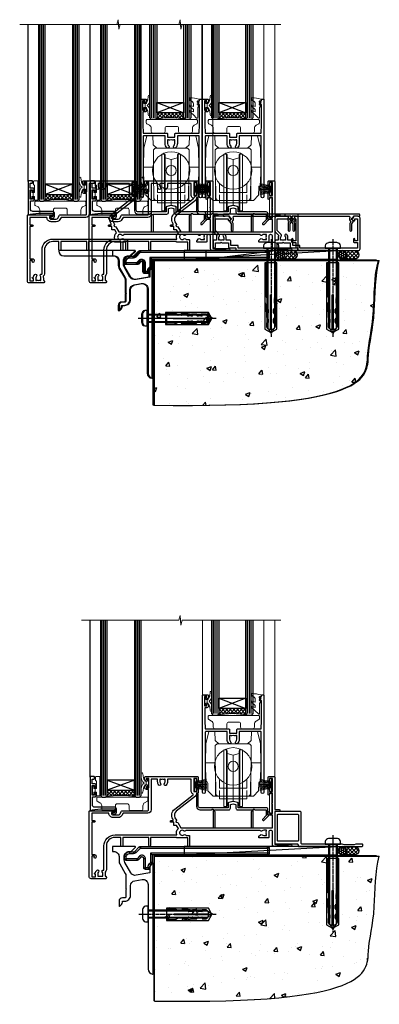
# Model space of a CAD drawing. Extents: x 2287 to 19067, y 27858 to 29841.
# Drawn here: x 15591 to 15802, y 28035 to 28613 of the extents above; entities that cross this region are included whole.
import ezdxf

# ---------------------------------------------------------------- set-up
doc = ezdxf.new("R2010")
doc.units = 0
doc.linetypes.add('CENTERLINE', pattern=[2, 1.25, -0.25, 0.25, -0.25])
doc.linetypes.add('Dashed', pattern=[564.444447, 282.222223, -282.222223])
doc.layers.add('Aluminium Systems Ltd Joinery Detail', color=7, linetype='Continuous')
doc.layers.add('HARDWARE', color=8, linetype='Continuous', lineweight=5)

# ---------------------------------------------------------------- blocks, each defined once
blk = doc.blocks.new('Rawlplug')
at = {"color": 4, "linetype": 'Dashed'}
blk.add_lwpolyline([(-3.57, 0), (-3.57, -24.66), (0, -26.59), (3.57, -24.66), (3.57, 0)], close=True, dxfattribs=at)
for points in [[(-3.07, 0), (-3.07, -5.27), (-2.17, -6.48, -0.162386), (-2.07, -6.78), (-2.07, -9.38, -0.414214), (-2.57, -9.88), (-2.64, -9.88), (-2.64, -11.85, 0.236093), (-2.44, -12.25), (-1.78, -12.74, -0.236093), (-1.58, -13.14), (-1.58, -15.06, -0.618001), (-2.38, -15.46), (-2.64, -15.27), (-2.64, -17.49, 0.236093), (-2.44, -17.89), (-1.78, -18.38, -0.236093), (-1.58, -18.78), (-1.58, -20.7, -0.618001), (-2.38, -21.1), (-2.64, -20.91), (-2.64, -22.73, 0.472976), (-0.25, -24.69), (-0.25, -4.5), (0.25, -4.5), (0.25, -24.69, 0.472976), (2.64, -22.73), (2.64, -20.91), (2.38, -21.1, -0.618001), (1.58, -20.7), (1.58, -18.78, -0.236093), (1.78, -18.38), (2.44, -17.89, 0.236093), (2.64, -17.49), (2.64, -15.27), (2.38, -15.46, -0.618001), (1.58, -15.06), (1.58, -13.14, -0.236093), (1.78, -12.74), (2.44, -12.25, 0.236093), (2.64, -11.85), (2.64, -9.88), (2.57, -9.88, -0.414214), (2.07, -9.38), (2.07, -6.78, -0.162386), (2.17, -6.48), (3.07, -5.27), (3.07, 0)], [(-2.09, -15.56), (-2.5, -12.72), (-3.04, -9.42, 1), (-3.53, -9.5), (-2.99, -12.79), (-2.64, -15.27)], [(2.09, -15.56), (2.5, -12.72), (3.04, -9.42, -1), (3.53, -9.5), (2.99, -12.79), (2.64, -15.27)]]:
    blk.add_lwpolyline(points, format="xyb", dxfattribs=at)
blk = doc.blocks.new('JI834')
at = {"linetype": 'CENTERLINE'}
blk.add_line((0, 5.3), (0, -40.1), dxfattribs=at)
for p, q in [((-1.91, 0), (-1.91, -34.79)), ((1.91, 0), (1.91, -34.79))]:
    blk.add_line(p, q)
blk.add_lwpolyline([(4.55, 0), (4.55, 1.42, 0.269448), (3.79, 2.72, 0.057509), (2.62, 3.22, 0.072181), (2.06, 3.3), (-2.06, 3.3, 0.072181), (-2.62, 3.22, 0.057509), (-3.79, 2.72, 0.269448), (-4.55, 1.42), (-4.55, 0)], format="xyb", close=True)
blk.add_lwpolyline([(2.41, 0), (2.41, -33.92), (0, -38.1), (-2.41, -33.92), (-2.41, 0)])
blk = doc.blocks.new('MO252')
for p, q in [((9.34, 12.5), (8.63, 13.21)), ((9.34, 13.5), (9.34, 12.5)), ((84, 12.5), (84, 13.5)), ((85, 12.5), (84, 12.5)), ((1, 7.5), (0, 7.5)), ((0, 6.3), (1, 6.3)), ((1, 6.3), (1, 5.3)), ((2.8, 10.3), (2.8, 9.3)), ((5.31, 10.3), (5.31, 9.3)), ((6.01, 10.59), (6.72, 9.89)), ((7.38, 5.3), (7.38, 6.3)), ((7.38, 6.3), (8.09, 5.59)), ((8.82, 7.74), (9.52, 7.03)), ((11.23, 6.33), (12.23, 6.33)), ((16.23, 8.5), (15.23, 9.5)), ((85, 9.5), (84, 9.5)), ((84, 9.5), (84, 8.5)), ((11.23, 1), (12.23, 1)), ((12.23, 1), (12.23, 0)), ((14.6, 1.02), (13.6, 1.02)), ((13.6, 1), (14.6, 0)), ((14.54, 3.28), (15.24, 2.58)), ((16.23, 3.98), (15.23, 3.98)), ((15.23, 3.98), (15.94, 3.27))]:
    blk.add_line(p, q)
for points in [[(9.52, 7.03), (8.09, 5.59, -0.198912), (7.38, 5.3), (1, 5.3, -0.414214), (0, 6.3), (0, 7.5, -0.414214), (2.8, 10.3), (5.31, 10.3, 0.198912), (6.01, 10.59), (8.63, 13.21, -0.198912), (9.34, 13.5), (84, 13.5, -0.414214), (85, 12.5), (85, 9.5, -0.414214), (84, 8.5), (16.23, 8.5), (16.23, 3.98, -0.198912), (15.94, 3.27), (15.24, 2.58, 0.198912), (14.6, 1.02), (14.6, 0), (12.23, 0, -0.414214), (11.23, 1), (11.23, 6.33, 0.668179)], [(8.82, 7.74), (7.38, 6.3), (1, 6.3), (1, 7.5, -0.414214), (2.8, 9.3), (5.31, 9.3, 0.198912), (6.72, 9.89), (9.34, 12.5), (84, 12.5), (84, 9.5), (15.23, 9.5), (15.23, 3.98), (14.54, 3.28, 0.198912), (13.6, 1.02), (13.6, 1), (12.23, 1), (12.23, 6.33, 0.668179)]]:
    blk.add_lwpolyline(points, format="xyb", close=True)
blk = doc.blocks.new('Stucco Recessed CC Concrete Floor Sill F1R')
at = {"flags": 128}
blk.add_lwpolyline([(17.69, 13.81), (17.69, 10.81), (18.47, 10.81, -0.414214), (21.47, 7.81), (21.47, 5.04, 0.131652), (21.87, 3.54), (25.07, -2, -0.131652), (25.47, -3.5), (25.47, -10.89), (25.87, -11.29), (25.47, -11.69), (25.47, -15.89, -0.414214), (24.97, -16.39), (23.47, -16.39, 0.414214), (21.47, -18.39), (21.47, -21.14, 0.668179), (21.9, -21.31), (22.88, -20.33, 0.198912), (23.47, -18.91), (23.47, -18.39), (24.77, -18.39, 0.414214), (28.27, -14.89), (28.27, -9.28, -0.36397), (30.75, -6.32), (34.95, -5.58, -0.466308), (38.47, -8.54), (38.47, -25.79), (38.87, -26.19), (38.47, -26.59), (38.47, -58.2, 0.387795), (41.2, -61.19, 0.441135), (41.47, -60.94), (41.47, 3.56, 0.668179), (41.04, 3.74), (40.06, 2.75, 0.198912), (39.47, 1.34), (39.47, -1.74), (31.48, -3.15, -0.315299), (28.36, -1.7), (24.87, 4.34, -0.131652), (24.47, 5.84), (24.47, 7.81, -0.414214), (27.47, 10.81), (28.37, 10.81, 0.198912), (28.54, 10.89), (31.04, 13.39, 0.668179), (30.87, 13.81), (17.69, 13.81)], format="xyb", dxfattribs=at)
at = {"layer": 'Aluminium Systems Ltd Joinery Detail'}
blk.add_blockref('MO252', (24.72, 0.31), dxfattribs=at)
at = {"layer": 'Aluminium Systems Ltd Joinery Detail', "rotation": 90}
for name, p in [('JI834', (38.47, -25.9, -1)), ('Rawlplug', (49.31, -26.08))]:
    blk.add_blockref(name, p, dxfattribs=at)
blk = doc.blocks.new('90 Concrete Sill CC')
at = {"layer": 'Aluminium Systems Ltd Joinery Detail'}
h = blk.add_hatch(dxfattribs=at)
h.set_pattern_fill('AR-CONC', color=256, scale=0.15)
h.set_pattern_definition([(50, (-5502.435, -2529.092), (27.3277, -2.39086), [2.8575, -31.4325]), (355, (-5502.435, -2529.092), (-5.28651, 28.65853), [2.286, -25.14609]), (100.45144, (-5500.158, -2529.29), (22.04119, 26.26766), [2.4285, -26.71354]), (46.1842, (-5502.435, -2521.472), (40.66186, -6.30635), [4.28625, -47.14875]), (96.63556, (-5499.046, -2521.997), (35.61062, 37.11392), [3.64275, -40.07034]), (351.18415, (-5502.435, -2521.47), (35.61062, 37.11392), [3.429, -37.71896]), (21, (-5498.625, -2523.377), (22.74216, -15.33978), [2.8575, -31.4325]), (326, (-5498.625, -2523.377), (9.2703, 27.6282), [2.286, -25.146]), (71.45144, (-5496.73, -2524.655), (32.01246, 12.28842), [2.4285, -26.71349]), (37.5, (-5502.435, -2529.092), (0.46329, 12.683256), [0, -24.8412, 0, -25.527, 0, -25.24125]), (7.5, (-5502.435, -2529.092), (10.02295, 15.027086), [0, -14.5542, 0, -24.2697, 0, -9.62025]), (327.5, (-5510.931, -2529.092), (20.33859, -0.859312), [0, -9.525, 0, -29.718, 0, -39.4335]), (317.5, (-5514.741, -2529.092), (22.219377, 3.813974), [0, -12.3825, 0, -19.7358, 0, -28.0035])])
edge = h.paths.add_edge_path()
edge.add_line((79.91, 73.44), (79.91, -11.64))
edge.add_spline(control_points=[(79.91, -11.64), (206.92, -13.51), (203.26, 18.67), (209.78, 35.6), (209.42, 64.81), (211.98, 73.44)], knot_values=[177.537471, 177.537471, 177.537471, 177.537471, 227.455421, 263.56182, 289.18489, 289.18489, 289.18489, 289.18489], degree=3, periodic=0)
edge.add_line((211.98, 73.44), (79.91, 73.44))
at = {"layer": 'Aluminium Systems Ltd Joinery Detail', "linetype": 'Dashed', "ltscale": 0.01, "const_width": 0.5, "elevation": -1}
blk.add_lwpolyline([(79.41, -11.64), (79.41, 73.94), (210.39, 73.94)], dxfattribs=at)
at = {"layer": 'Aluminium Systems Ltd Joinery Detail', "elevation": -1}
blk.add_lwpolyline([(79.91, -11.64), (79.91, 73.44), (211.98, 73.44)], dxfattribs=at)
at = {"layer": 'Aluminium Systems Ltd Joinery Detail'}
blk.add_open_spline([(79.91, -11.64), (206.92, -13.51, -1), (203.26, 18.67, -0.99), (209.78, 35.6, -1), (209.42, 64.81, -1), (211.98, 73.44, -1)], degree=3, knots=[177.537471, 177.537471, 177.537471, 177.537471, 227.455421, 263.56182, 289.18489, 289.18489, 289.18489, 289.18489], dxfattribs=at)
blk = doc.blocks.new('PB69750-4B')
for p, q in [((-1.75, 0.5), (-3.32, 7.32)), ((-1.43, 0.5), (-2.72, 7.38)), ((-1.11, 0.5), (-2.12, 7.43)), ((-0.8, 0.5), (-1.52, 7.46)), ((-0.48, 0.5), (-0.91, 7.49)), ((-0.16, 0.5), (-0.3, 7.5)), ((0.16, 0.5), (0.3, 7.5)), ((0.48, 0.5), (0.91, 7.49)), ((0.8, 0.5), (1.52, 7.46)), ((1.11, 0.5), (2.12, 7.43)), ((1.43, 0.5), (2.72, 7.38)), ((1.75, 0.5), (3.32, 7.32))]:
    blk.add_line(p, q)
blk.add_lwpolyline([(-3.45, 0), (3.45, 0), (3.45, 0.5), (-3.45, 0.5)], close=True)
blk = doc.blocks.new('SH270B')
blk.add_blockref('PB69750-4B', (0, 0))
blk = doc.blocks.new('GT001')
blk.add_lwpolyline([(0.05, 11.75), (1.45, 11.75), (1.45, 0.25), (0.05, 0.25)], close=True)
blk = doc.blocks.new('10F301-22538')
at = {"flags": 128}
for points in [[(50.31, -4.13), (51.14, -5.56), (50.85, -6.66), (51.94, -6.95), (53.7, -10), (107.5, -10), (107.5, -2.7), (105.5, -2.7, -0.414214), (105, -2.2), (105, -0.9, -1), (105.8, -0.9), (105.8, -1.7), (107.5, -1.7), (107.5, 3.9, -0.499995), (107.5, 4.7), (107.5, 10.3), (105.8, 10.3), (105.8, 9.5, -1), (105, 9.5), (105, 12.45, -1), (105.9, 12.45), (105.9, 11.3), (107.6, 11.3), (107.6, 19), (105.9, 19), (105.9, 17.85, -1), (105, 17.85), (105, 19.5, -0.414214), (105.5, 20), (108.5, 20, -0.414214), (109, 19.5), (109, 0.6), (111.5, 0.6, -1), (111.5, -0.4), (109, -0.4), (109, -19.8), (118.4, -19.8, -1), (118.4, -21), (117.12, -21, -0.198912), (116.91, -20.91), (116.6, -20.6), (110.4, -20.6), (110.09, -20.91, -0.198912), (109.88, -21), (108.6, -21, -0.414214), (107.6, -20), (107.6, -12.6, 0.414214), (106.6, -11.6), (106.4, -11.6, 0.414214), (105.4, -12.6), (105.4, -15.7, -0.414214), (105.1, -16), (99.8, -16, -0.414214), (99.5, -15.7), (99.5, -15.41, -0.199518), (99.65, -15.05), (100.55, -14.15, -0.395302), (101.51, -14.13, 0.182676), (102.5, -14.5), (104, -14.5), (104, -14.13, -0.241744), (103.91, -13.5, 0.171573), (103.91, -12.5, -0.241744), (104, -11.87), (104, -11.5), (102.5, -11.5, 0.182676), (101.51, -11.88, -0.523259), (100.39, -11.6), (56.61, -11.6, -0.523259), (55.49, -11.88, 0.182676), (54.5, -11.5, 1.447009), (55.49, -14.13, -0.395302), (56.45, -14.15), (56.8, -14.5), (58.4, -14.5, -0.414214), (58.9, -15), (58.9, -20.5, -1), (57.9, -20.5), (57.9, -16), (51.4, -16, -0.414214), (51.2, -15.8), (51.2, -15.7), (36, -15.7), (36, -20.45, -1), (34.9, -20.45), (34.9, -15.7), (19.6, -15.7), (19.6, -20.45, -1), (18.5, -20.45), (18.5, -15.7), (15, -15.7, 0.414214), (10, -20.7), (10, -34.68, -0.260614), (9.24, -36.04, -0.084234), (9.4, -37), (9.4, -38.5), (9.5, -38.5, -0.414214), (10, -39), (10, -39.5, -0.414214), (9.5, -40), (1, -40, -0.414214), (0, -39), (0, -0.3, -0.414214), (0.3, 0), (14.5, 0, -1), (14.5, -1), (13, -1), (13, -1.5, 0.414214), (14, -2.5), (16.98, -2.5, 0.267949), (17.85, -2), (18.86, -0.25, -0.267949), (19.29, 0), (34.3, 0, 0.414214), (34.8, 0.5), (34.8, 12.5), (33.5, 12.5, -0.414214), (32.5, 13.5), (32.5, 14.3, -1), (33.4, 14.3), (33.4, 13.5), (34.9, 13.5), (34.9, 19), (33.4, 19), (33.4, 18.2, -1), (32.5, 18.2), (32.5, 19.5, -0.414214), (33, 20), (63.5, 20, -0.414214), (64, 19.5), (64, 17.85, -1), (63.1, 17.85), (63.1, 19), (61.4, 19), (61.4, 11.3), (63.1, 11.3), (63.1, 12.45, -1), (64, 12.45), (64, 10.5, -0.414214), (63.8, 10.3), (62.9, 10.3), (62.9, 9.71, -0.230868), (62.32, 8.53), (51.06, -0.27, 0.373885)], [(3.93, -26.86), (3.79, -27.63, -1), (2.91, -27.47), (3.03, -26.8), (1.4, -26.8), (1.4, -38.8), (3.6, -38.8), (3.6, -37.3), (3.3, -37.3, -1), (3.3, -36.5), (3.64, -36.5, -0.138234), (4.33, -35.08, -1), (5.38, -36.01, 0.182676), (5, -37), (5, -38.5), (5.37, -38.5, -0.241744), (6, -38.41, 0.171573), (7, -38.41, -0.241744), (7.63, -38.5), (8, -38.5), (8, -37, 0.182676), (7.63, -36.01, -0.750393), (8.34, -34.87, 0.499277), (8.6, -34.68), (8.6, -20.7, -0.414214), (15.1, -14.2), (51.43, -14.2, -0.311487), (52.29, -10.55), (51.28, -8.8), (49.9, -8.8, -0.414214), (49.6, -8.5), (49.6, -6.8), (48.1, -6.8, -1), (48.1, -5.8), (49.02, -5.8, 0.57735), (49.28, -5.35), (49.01, -4.88, -0.373885), (50.14, 0.91), (60.97, 9.37, 0.588646), (60.89, 9.89, -0.314973), (59.9, 11.3), (59.9, 18.5), (45.9, 18.5), (45.9, 17, -0.182676), (45.18, 15.08, -1), (44.13, 16.01, 0.182676), (44.5, 17), (44.5, 18.5), (44.13, 18.5, -0.241744), (43.5, 18.41, 0.171573), (42.5, 18.41, -0.241744), (41.87, 18.5), (41.5, 18.5), (41.5, 17, 0.182676), (41.88, 16.01, -1), (40.83, 15.08, -0.182676), (40.1, 17), (40.1, 18.5), (36.3, 18.5), (36.3, 0.5, -0.414214), (34.3, -1.5), (19.87, -1.5), (19.14, -2.75, -0.267949), (16.98, -4), (14, -4, -0.414214), (11.5, -1.5), (1.4, -1.5), (1.4, -5.8), (2.9, -5.8, -1), (2.9, -6.8), (1.4, -6.8), (1.4, -25.8), (3.04, -25.8, -0.466308)]]:
    blk.add_lwpolyline(points, format="xyb", close=True, dxfattribs=at)
blk = doc.blocks.new('GB004')
blk.add_lwpolyline([(-11, 1, 0.414214), (-10, 0), (-3.9, 0, 0.414214), (-2.9, 1), (-2.9, 2.9, -0.267949), (-1.9, 4.63), (-0.25, 5.58, 0.267949), (0, 6.02), (0, 7.5, 0.414214), (-0.5, 8), (-29.5, 8, 0.414214), (-30, 7.5), (-30, 6.02, 0.267949), (-29.75, 5.58), (-28.1, 4.63, -0.267949), (-27.1, 2.9), (-27.1, 1, 0.414214), (-26.1, 0), (-20, 0, 0.414214), (-19, 1), (-19, 3, -0.414214), (-18, 4), (-12, 4, -0.414214), (-11, 3)], format="xyb", close=True)
blk = doc.blocks.new('BS020-Comp')
blk.add_lwpolyline([(0.4, -0.85), (-0.35, -0.85), (-0.35, -0.36, 0.221673), (-0.44, -0.17, -0.187564), (-1.14, 1.1), (-1.45, 3.52, 0.936585), (-2.45, 3.45), (-2.45, 1.36, 0.241598), (-0.75, -1.95, 0.241598), (-2.45, -5.26), (-2.45, -7.35, 0.936585), (-1.45, -7.42), (-1.14, -5, -0.187564), (-0.44, -3.73, 0.221673), (-0.35, -3.54), (-0.35, -3.05), (0.4, -3.05)], format="xyb", close=True)
blk.add_lwpolyline([(0.4, -3.05), (1.15, -3.05), (1.15, -4.1, 0.414214), (1.4, -4.35), (1.7, -4.35, 0.414214), (1.95, -4.1), (1.95, 0.2, 0.414214), (1.7, 0.45), (1.4, 0.45, 0.414214), (1.15, 0.2), (1.15, -0.85), (0.4, -0.85)], format="xyb")
blk = doc.blocks.new('10B116-22519')
at = {"flags": 128}
blk.add_lwpolyline([(-13.1, 0.5, 0.414214), (-12.9, 0.7), (-12.9, 1), (-7.9, 1.5), (0.5, 1.5), (0.5, -0.55), (-0.8, -0.55, 0.668179), (-0.94, -0.89), (-0.44, -1.39, 0.198912), (-0.3, -1.45), (0.5, -1.45, 0.414214), (1.4, -0.55), (1.4, 1.6, 0.414214), (0.5, 2.5), (-11.2, 2.5, -0.414214), (-12.7, 4), (-12.7, 8.7), (-11, 8.7, 0.414214), (-10.5, 9.2), (-10.5, 10.5, 1), (-11.4, 10.5), (-11.4, 9.7), (-12.9, 9.7), (-12.9, 15.2), (-11.4, 15.2), (-11.4, 14.4, 1), (-10.5, 14.4), (-10.5, 15.7, 0.414214), (-11, 16.2), (-12.8, 16.2), (-12.8, 19.1), (-11.7, 19.1, 0.414214), (-11.4, 19.4), (-11.4, 20.2, 0.414214), (-11.7, 20.5), (-13.7, 20.5, 0.414214), (-14, 20.2), (-14, 0.7, 0.414214), (-13.8, 0.5)], format="xyb", close=True, dxfattribs=at)
blk = doc.blocks.new('BS024')
at = {"color": 1}
blk.add_lwpolyline([(-0.4, -3.05), (-0.4, -0.85), (0.45, -0.85), (0.45, 3.6), (0.25, 3.6, -0.414214), (-0.05, 3.9), (-0.05, 5.8, -0.414214), (0.25, 6.1), (2.15, 6.1, -0.414214), (2.45, 5.8), (2.45, -5, -0.414214), (2.2, -5.25), (0.7, -5.25, -0.414214), (0.45, -5), (0.45, -3.05)], format="xyb", close=True, dxfattribs=at)
blk.add_lwpolyline([(-0.4, -3.05), (-1.15, -3.05), (-1.15, -4.1, -0.414214), (-1.4, -4.35), (-1.7, -4.35, -0.414214), (-1.95, -4.1), (-1.95, 0.2, -0.414214), (-1.7, 0.45), (-1.4, 0.45, -0.414214), (-1.15, 0.2), (-1.15, -0.85), (-0.4, -0.85)], format="xyb", dxfattribs=at)
blk = doc.blocks.new('10T301')
blk.add_lwpolyline([(10.05, -18.05), (10.05, -17.35), (10.45, -17.35), (18.35, -17.35, 0.414214), (19.35, -16.35), (19.35, -14.18), (20.95, -13.76), (22.55, -14.18), (22.55, -16.35, 0.414214), (23.55, -17.35), (31.85, -17.35), (31.85, -18.05), (31.45, -18.45), (31.45, -27.25, 1), (32.65, -27.25), (32.65, -16.95), (33.35, -16.95), (33.75, -17.35), (40.35, -17.35), (40.35, -20.77), (38.38, -22.74, 1), (39.09, -23.45), (41.56, -20.98, 0.414214), (41.56, -20.55), (41.35, -20.34), (41.35, -17.15, 0.414214), (40.35, -16.15), (23.95, -16.15), (23.95, -13.48, 0.341889), (23.58, -13), (21.2, -12.38, 0.127216), (20.7, -12.38), (18.32, -13, 0.341889), (17.95, -13.48), (17.95, -16.15), (1.45, -16.15, -0.414214), (0.45, -15.15), (0.45, -8.63, 0.198912), (0.3, -8.28), (-0.04, -7.94, 0.668179), (-0.55, -8.15), (-0.55, -15.35, 0.414214), (1.45, -17.35), (8.15, -17.35), (8.55, -16.95), (9.25, -16.95), (9.25, -27.25, 1), (10.45, -27.25), (10.45, -18.45)], format="xyb", close=True)
blk = doc.blocks.new('10P302')
blk.add_lwpolyline([(-5.25, 46.9, -0.414214), (-5.45, 47.1), (-5.45, 47.21, -0.211645), (-5.38, 47.36), (-4.45, 48.21), (-4.45, 48.25), (-5.25, 48.25, -0.414214), (-5.45, 48.45), (-5.45, 48.95, -0.414214), (-5.25, 49.15), (-4.25, 49.15), (-4.25, 49.95, -0.414214), (-4.05, 50.15), (-3.15, 50.15, -0.414214), (-2.95, 49.95), (-2.95, -7.1, -1), (-4.45, -7.1), (-4.45, -4.7, -0.57735), (-4.45, -4), (-4.45, -2.35), (-4.75, -2.35, -1), (-4.75, -0.95), (-4.45, -0.95), (-4.45, 28.15, 0.414214), (-4.95, 28.65), (-17.35, 28.65), (-17.35, 24.15, -0.197653), (-18.39, 21.62, -1), (-19.46, 22.67, 0.197653), (-18.85, 24.15), (-18.85, 26.25), (-19.37, 26.25, -0.308127), (-20.15, 26.09, 0.199116), (-21.75, 26.09, -0.308127), (-22.53, 26.25), (-23.05, 26.25), (-23.05, 24.15, 0.197653), (-22.44, 22.67, -1), (-23.51, 21.62, -0.197653), (-24.55, 24.15), (-24.55, 28.65), (-36.95, 28.65, 0.414214), (-37.45, 28.15), (-37.45, -4, -0.57735), (-37.45, -4.7), (-37.45, -7.1, -1), (-38.95, -7.1), (-38.95, 49.85, -0.414214), (-38.65, 50.15), (-35.95, 50.15, -0.414214), (-35.45, 49.65), (-35.45, 48.35, -1), (-36.35, 48.35), (-36.35, 49.15), (-37.85, 49.15), (-37.85, 43.65), (-36.35, 43.65), (-36.35, 44.45, -1), (-35.45, 44.45), (-35.45, 43.65, -0.414214), (-36.45, 42.65), (-37.65, 42.65), (-37.65, 35.15), (-37.45, 30.15), (-23.55, 30.15, -0.414214), (-23.05, 29.65), (-23.05, 27.75), (-18.85, 27.75), (-18.85, 29.65, -0.414214), (-18.35, 30.15), (-4.45, 30.15), (-4.25, 35.15), (-4.25, 46.9)], format="xyb", close=True)
blk = doc.blocks.new('DR500 Tyre')
for p, q in [((-5.5, 13.5), (-5.5, 30.1)), ((-4, 30.1), (-5.5, 30.1)), ((-4, -3.1), (-4, 30.1)), ((-3.6, 27.96), (-3.6, 29.7)), ((3.6, 29.7), (3.6, 27.96)), ((4, 30.1), (4, -3.1)), ((5.5, 30.1), (4, 30.1)), ((5.5, 13.5), (5.5, 30.1)), ((-3.6, 27.96), (-3.6, -0.55)), ((0, 27), (-3.6, 27.96)), ((3.6, 27.96), (0, 27)), ((0, 27), (0, 0)), ((3.6, -0.55), (3.6, 27.96)), ((-5.5, 1.5), (-5.5, 13.5)), ((5.5, 1.5), (5.5, 13.5)), ((-5.5, -0.55), (-5.5, 1.5)), ((-1.6, -0.43), (0, 0)), ((0, 0), (1.6, -0.43)), ((5.5, -0.55), (5.5, 1.5)), ((-5.5, -1.75), (-5.5, -0.55)), ((-5.5, -3.1), (-5.5, -1.75)), ((-5.5, -3.1), (-4, -3.1)), ((-3.6, -0.96), (-1.6, -0.43)), ((-3.6, -0.55), (-3.6, -1.75)), ((-3.6, -1.75), (-3.6, -2.7)), ((1.6, -0.43), (3.6, -0.96)), ((3.6, -1.75), (3.6, -0.55)), ((3.6, -2.7), (3.6, -1.75)), ((4, -3.1), (5.5, -3.1)), ((5.5, -1.75), (5.5, -0.55)), ((5.5, -3.1), (5.5, -1.75))]:
    blk.add_line(p, q)
for centre, start, end in [((-4, 29.7), 0, 90), ((4, 29.7), 90, 180), ((-4, -2.7), 270, 0), ((4, -2.7), 180, 270)]:
    blk.add_arc(centre, 0.4, start, end)
blk = doc.blocks.new('GW040')
blk.add_lwpolyline([(-0.25, 2.35), (0.2, 2.35), (0.2, -0.2), (-0.35, -0.2, 0.609409), (-0.55, -0.59), (0.2, -1.65), (0.2, -7.52, 0.702362), (0.91, -7.77), (2.76, -5.94), (5.07, -4, 0.8391), (4.73, -3.4), (2.76, -4.12), (2.76, -2.82), (5.07, -0.88, 0.8391), (4.73, -0.28), (2.76, -1), (2.76, 0.58, -0.334595), (4.21, 2.5), (4.66, 2.63, 0.310508), (4.8, 2.8), (4.9, 3.93, 0.452117), (4.69, 4.15, 0.058319), (-0.46, 3.34, 0.336231), (-0.75, 2.95), (-0.75, 2.85, 0.414214)], format="xyb", close=True)
blk = doc.blocks.new('F1 SD Square Sill')
h = blk.add_hatch()
h.set_pattern_fill('ANSI37', color=251, scale=12)
h.set_pattern_definition([(45, (2.3954, 2.7683), (-1.06066, 1.06066), []), (135, (2.3954, 2.7683), (-1.06066, -1.06066), [])])
edge = h.paths.add_edge_path()
edge.add_line((-40.94, 80.91), (-24.94, 80.91))
edge.add_line((-24.94, 80.91), (-24.94, 77.91))
edge.add_line((-24.94, 77.91), (-23.94, 76.91))
edge.add_arc((-32.94, 36.91), 41, 437.31962, 462.68038)
edge.add_line((-41.94, 76.91), (-40.94, 77.91))
edge.add_line((-40.94, 77.91), (-40.94, 80.91))
h = blk.add_hatch()
h.set_pattern_fill('ANSI37', color=251, scale=12)
h.set_pattern_definition([(45, (-98.4374, 29.9243), (-1.06066, 1.06066), []), (135, (-98.4374, 29.9243), (-1.06066, -1.06066), [])])
edge = h.paths.add_edge_path()
edge.add_line((-90.44, 32.92), (-106.44, 32.92))
edge.add_line((-106.44, 32.92), (-106.44, 29.92))
edge.add_line((-106.44, 29.92), (-107.44, 28.92))
edge.add_arc((-98.44, -11.08), 41, 77.31962, 102.68038, ccw=False)
edge.add_line((-89.44, 28.92), (-90.44, 29.92))
edge.add_line((-90.44, 29.92), (-90.44, 32.92))
for p, q in [((-110.44, 132.8, 2), (-110.44, 29.92, 2)), ((-106.44, 29.92, 2), (-106.44, 132.8, 2)), ((-90.44, 132.8, 2), (-90.44, 29.92, 2)), ((-86.44, 29.92, 2), (-86.44, 132.8, 2)), ((-44.94, 77.91, 2), (-44.94, 132.8, 2)), ((-40.94, 132.8, 2), (-40.94, 77.91, 2)), ((-24.94, 77.91, 2), (-24.94, 132.8, 2)), ((-20.94, 132.8, 2), (-20.94, 77.91, 2)), ((-43.94, 76.91, 2), (-44.94, 77.91, 2)), ((-41.94, 76.91, 2), (-43.94, 76.91, 2)), ((-40.94, 77.91, 2), (-41.94, 76.91, 2)), ((-23.94, 76.91, 2), (-24.94, 77.91, 2)), ((-21.94, 76.91, 2), (-23.94, 76.91, 2)), ((-20.94, 77.91, 2), (-21.94, 76.91, 2)), ((-110.44, 29.92, 2), (-109.44, 28.92, 2)), ((-109.44, 28.92, 2), (-107.44, 28.92, 2)), ((-107.44, 28.92, 2), (-106.44, 29.92, 2)), ((-90.44, 29.92, 2), (-89.44, 28.92, 2)), ((-89.44, 28.92, 2), (-87.44, 28.92, 2)), ((-87.44, 28.92, 2), (-86.44, 29.92, 2))]:
    blk.add_line(p, q)
at = {"color": 4}
for p, q in [((-109.44, 29.92, 2), (-109.44, 132.8, 2)), ((-108.44, 29.92, 2), (-108.44, 132.8, 2)), ((-107.44, 29.92, 2), (-107.44, 132.8, 2)), ((-89.44, 29.92, 2), (-89.44, 132.8, 2)), ((-88.44, 29.92, 2), (-88.44, 132.8, 2)), ((-87.44, 29.92, 2), (-87.44, 132.8, 2)), ((-43.94, 77.91, 2), (-43.94, 132.8, 2)), ((-42.94, 77.91, 2), (-42.94, 132.8, 2)), ((-41.94, 77.91, 2), (-41.94, 132.8, 2)), ((-23.94, 77.91, 2), (-23.94, 132.8, 2)), ((-22.94, 77.91, 2), (-22.94, 132.8, 2)), ((-21.94, 77.91, 2), (-21.94, 132.8, 2))]:
    blk.add_line(p, q, dxfattribs=at)
at = {"color": 251}
for p, q in [((-24.94, 86.91, 2), (-40.94, 80.91, 2)), ((-40.94, 86.91, 2), (-24.94, 80.91, 2)), ((-106.44, 38.92, 2), (-90.44, 32.92, 2)), ((-90.44, 38.92, 2), (-106.44, 32.92, 2))]:
    blk.add_line(p, q, dxfattribs=at)
at = {"elevation": 2}
for points in [[(-24.94, 80.91), (-40.94, 80.91), (-40.94, 86.91), (-24.94, 86.91)], [(-106.44, 32.92), (-90.44, 32.92), (-90.44, 38.92), (-106.44, 38.92)]]:
    blk.add_lwpolyline(points, close=True, dxfattribs=at)
for centre in [(-32.94, 36.91, 2), (-98.44, -11.08, 2)]:
    blk.add_arc(centre, 41, 77.31962, 102.68038)
at = {"layer": 'Aluminium Systems Ltd Joinery Detail'}
blk.add_line((-116.44, 40.61, 2), (-116.44, 132.8, 2), dxfattribs=at)
at = {"layer": 'Aluminium Systems Ltd Joinery Detail', "linetype": 'Continuous', "lineweight": 5}
for p, q in [((-50.44, 132.8, 2), (-50.44, 85.16, 2)), ((-14.44, 132.8, 2), (-14.44, 88.71, 2)), ((-7.94, 132.8, 2), (-7.94, 35.66, 2))]:
    blk.add_line(p, q, dxfattribs=at)
at = {"layer": 'Aluminium Systems Ltd Joinery Detail', "linetype": 'Continuous', "lineweight": 5, "elevation": 2}
blk.add_lwpolyline([(-4.36, 132.8), (-62.41, 132.8), (-63.27, 129.94), (-63.52, 135.57), (-64.43, 132.8), (-121.44, 132.8)], dxfattribs=at)
at = {"layer": 'HARDWARE', "transparency": 33554687}
for p, q in [((-46.82, 67.41, 2), (-48.49, 60.15, 2)), ((-46.82, 67.41, 2), (-46.82, 67.41, 2)), ((-43.19, 67.41, 2), (-46.82, 67.41, 2)), ((-43.01, 62.15, 2), (-43.19, 67.41, 2)), ((-43.19, 67.41, 2), (-43.19, 67.41, 2)), ((-21.87, 62.15, 2), (-21.68, 67.41, 2)), ((-21.68, 67.41, 2), (-21.68, 67.41, 2)), ((-21.68, 67.41, 2), (-18.06, 67.41, 2)), ((-18.06, 67.41, 2), (-16.38, 60.15, 2)), ((-18.06, 67.41, 2), (-18.06, 67.41, 2)), ((-48.49, 60.15, 2), (-48.69, 48.95, 2)), ((-40.86, 60.15, 2), (-43.01, 62.15, 2)), ((-41.94, 60.15, 2), (-42.94, 59.15, 2)), ((-42.94, 52.23, 2), (-42.94, 59.15, 2)), ((-41.94, 60.15, 2), (-22.94, 60.15, 2)), ((-24.01, 60.15, 2), (-21.87, 62.15, 2)), ((-22.94, 60.15, 2), (-21.94, 59.15, 2)), ((-21.94, 52.23, 2), (-21.94, 59.15, 2)), ((-16.38, 60.15, 2), (-16.19, 48.95, 2)), ((-42.94, 48.95, 2), (-42.94, 52.23, 2)), ((-22, 52.42, 2), (-21.96, 50.45, 2)), ((-21.94, 48.95, 2), (-21.94, 52.23, 2)), ((-43.44, 48.95, 2), (-48.69, 48.95, 2)), ((-48.69, 48.95, 2), (-48.5, 38.05, 2)), ((-42.88, 45.49, 2), (-42.94, 48.95, 2)), ((-22, 45.49, 2), (-21.96, 47.49, 2)), ((-21.94, 48.95, 2), (-21.95, 49.95, 2)), ((-21.95, 47.95, 2), (-21.94, 48.95, 2)), ((-21.94, 48.95, 2), (-21.44, 48.95, 2)), ((-21.44, 48.95, 2), (-16.19, 48.95, 2)), ((-16.19, 48.95, 2), (-16.38, 38.05, 2)), ((-42.61, 30.47, 2), (-42.88, 45.49, 2)), ((-22.26, 30.47, 2), (-22, 45.49, 2)), ((-47.42, 37.12, 2), (-47.34, 32.51, 2)), ((-42.74, 37.75, 2), (-42.74, 30.46, 2)), ((-22.13, 37.75, 2), (-22.13, 30.46, 2)), ((-17.45, 37.12, 2), (-17.53, 32.51, 2)), ((-47.34, 32.51, 2), (-44.29, 29.45, 2)), ((-20.59, 29.45, 2), (-44.29, 29.45, 2)), ((-42.74, 30.46, 2), (-42.74, 29.45, 2)), ((-42.6, 30.46, 2), (-42.74, 30.46, 2)), ((-42.61, 30.47, 2), (-41.6, 29.45, 2)), ((-22.26, 30.47, 2), (-23.28, 29.45, 2)), ((-22.27, 30.46, 2), (-22.13, 30.46, 2)), ((-22.13, 30.46, 2), (-22.13, 29.45, 2)), ((-20.59, 29.45, 2), (-17.53, 32.51, 2))]:
    blk.add_line(p, q, dxfattribs=at)
at = {"layer": 'HARDWARE', "transparency": 33554687, "elevation": 2, "flags": 128}
for points in [[(-21.95, 49.95), (-21.96, 49.96), (-21.96, 49.99), (-21.96, 50.04), (-21.96, 50.1), (-21.96, 50.17), (-21.96, 50.26), (-21.96, 50.35), (-21.96, 50.45)], [(-21.96, 47.49), (-21.96, 47.58), (-21.96, 47.67), (-21.96, 47.75), (-21.96, 47.82), (-21.96, 47.88), (-21.96, 47.92), (-21.96, 47.95), (-21.95, 47.95)]]:
    blk.add_lwpolyline(points, dxfattribs=at)
at = {"layer": 'HARDWARE', "transparency": 33554687, "elevation": 2}
for points in [[(-40.44, 38.89), (-40.44, 34.1), (-35.44, 34.1), (-33.75, 34.1), (-32.44, 34.1), (-31.12, 34.1), (-29.44, 34.1), (-24.44, 34.1), (-24.44, 38.89)], [(-40.44, 32.75), (-40.44, 27.96), (-35.44, 27.96), (-33.75, 27.96), (-32.44, 27.96), (-31.12, 27.96), (-29.44, 27.96), (-24.44, 27.96), (-24.44, 32.75)]]:
    blk.add_lwpolyline(points, dxfattribs=at)
at = {"layer": 'HARDWARE', "transparency": 33554687}
for radius in [11, 3]:
    blk.add_circle((-32.44, 46.95, 2), radius, dxfattribs=at)
for centre, start, end in [((-48.37, 37.1, 2), 1, 97.62356), ((-16.5, 37.1, 2), 82.37644, 179)]:
    blk.add_arc(centre, 0.95, start, end, dxfattribs=at)
at = {"transparency": 33554687}
for name, p in [('10P302', (-11.49, 38.76, 2)), ('10B116-22519', (-102.44, 20.42, 2)), ('10T301', (-53.39, 38.76, 2))]:
    blk.add_blockref(name, p, dxfattribs=at)
at = {"color": 8, "transparency": 33554687}
blk.add_blockref('10F301-22538', (-116.94, 20.91, 2), dxfattribs=at)
at = {"layer": 'HARDWARE', "transparency": 33554687, "xscale": -1}
for name, p in [('BS020-Comp', (-47.39, 87.11, 2)), ('GW040', (-16.69, 85.56, 2))]:
    blk.add_blockref(name, p, dxfattribs=at)
at = {"layer": 'HARDWARE', "transparency": 33554687}
for name, p in [('GB004', (-17.07, 68.91, 2)), ('DR500 Tyre', (-32.44, 26.46, 2)), ('BS024', (-113.19, 34.82, 2)), ('GB004', (-82.57, 20.92, 2)), ('GT001', (-11.09, 19.21, 2))]:
    blk.add_blockref(name, p, dxfattribs=at)
at = {"layer": 'HARDWARE'}
blk.add_blockref('BS020-Comp', (-83.99, 39.12, 2), dxfattribs=at)
at = {"layer": 'HARDWARE', "transparency": 33554687, "xscale": -1, "rotation": 270}
blk.add_blockref('SH270B', (-55.44, 36.06, 2), dxfattribs=at)
at = {"layer": 'HARDWARE', "transparency": 33554687, "rotation": 90.00000000000001}
blk.add_blockref('SH270B', (-9.44, 36.06, 2), dxfattribs=at)
blk = doc.blocks.new('F152-20481')
for points in [[(15.9, 1.4, -0.414214), (15.4, 1.9), (15.4, 20, 0.414214), (14.9, 20.5), (0.5, 20.5, 0.414214), (0, 20), (0, 2, 0.414214), (0.5, 1.5), (13.1, 1.5, -0.414214), (13.6, 1), (13.6, 0.5, 0.414214), (14.1, 0), (51.1, 0, 0.414214), (51.6, 0.5), (51.6, 0.9, 0.414214), (51.1, 1.4), (47.6, 1.4), (46.6, 1), (40.6, 1), (39.6, 1.4)], [(13.3, 19, -0.414214), (13.8, 18.5), (13.8, 3.5, -0.414214), (13.3, 3), (2, 3, -0.414214), (1.5, 3.5), (1.5, 18.5, -0.414214), (2, 19)]]:
    blk.add_lwpolyline(points, format="xyb", close=True)
blk = doc.blocks.new('8x65 rawplug')
for p, q in [((-1.91, 0), (-1.91, -46.79)), ((1.91, 0), (1.91, -46.79))]:
    blk.add_line(p, q)
at = {"linetype": 'CENTERLINE'}
blk.add_line((0, 5.3), (0, -52.1), dxfattribs=at)
blk.add_lwpolyline([(4.55, 0), (4.55, 1.42, 0.269448), (3.79, 2.72, 0.057509), (2.62, 3.22, 0.072181), (2.06, 3.3), (-2.06, 3.3, 0.072181), (-2.62, 3.22, 0.057509), (-3.79, 2.72, 0.269448), (-4.55, 1.42), (-4.55, 0)], format="xyb", close=True)
blk.add_lwpolyline([(2.41, 0), (2.41, -45.92), (0, -50.1), (-2.41, -45.92), (-2.41, 0)])
at = {"color": 4, "linetype": 'Dashed', "elevation": 1}
blk.add_lwpolyline([(-3.74, -8.48), (-3.74, -47.5), (-0.17, -49.43), (3.4, -47.5), (3.4, -8.48)], close=True, dxfattribs=at)
for points in [[(-3.24, -8.48), (-3.24, -28.11), (-2.34, -29.32, -0.162386), (-2.24, -29.62), (-2.24, -32.22, -0.414214), (-2.74, -32.72), (-2.81, -32.72), (-2.81, -34.69, 0.236093), (-2.61, -35.09), (-1.96, -35.58, -0.236093), (-1.76, -35.98), (-1.76, -37.9, -0.618001), (-2.56, -38.3), (-2.81, -38.11), (-2.81, -40.33, 0.236093), (-2.61, -40.73), (-1.96, -41.22, -0.236093), (-1.76, -41.62), (-1.76, -43.54, -0.618001), (-2.56, -43.94), (-2.81, -43.75), (-2.81, -45.57, 0.472976), (-0.42, -47.53), (-0.42, -27.34), (0.08, -27.34), (0.08, -47.53, 0.472976), (2.47, -45.57), (2.47, -43.75), (2.21, -43.94, -0.618001), (1.41, -43.54), (1.41, -41.62, -0.236093), (1.61, -41.22), (2.27, -40.73, 0.236093), (2.47, -40.33), (2.47, -38.11), (2.21, -38.3, -0.618001), (1.41, -37.9), (1.41, -35.98, -0.236093), (1.61, -35.58), (2.27, -35.09, 0.236093), (2.47, -34.69), (2.47, -32.72), (2.39, -32.72, -0.414214), (1.89, -32.22), (1.89, -29.62, -0.162386), (1.99, -29.32), (2.9, -28.11), (2.9, -8.48)], [(-2.27, -38.4), (-2.67, -35.56), (-3.21, -32.25, 1), (-3.7, -32.33), (-3.17, -35.63), (-2.81, -38.11)], [(1.92, -38.4), (2.33, -35.56), (2.86, -32.25, -1), (3.36, -32.33), (2.82, -35.63), (2.47, -38.11)]]:
    blk.add_lwpolyline(points, format="xyb", dxfattribs=at)
blk = doc.blocks.new('F152 Sill Fixing')
at = {"layer": 'Aluminium Systems Ltd Joinery Detail', "color": 6}
for name, p in [('F152-20481', (0, -1.2)), ('8x65 rawplug', (34.08, 0.2))]:
    blk.add_blockref(name, p, dxfattribs=at)
blk = doc.blocks.new('F1R F152 Sill Fixing Slider')
at = {"layer": 'Aluminium Systems Ltd Joinery Detail'}
h = blk.add_hatch(dxfattribs=at)
h.set_pattern_fill('HONEY', color=256, scale=0.25)
h.set_pattern_definition([(0, (-3150.47236, -2878.0381), (1.190625, 0.68740766), [0.79375, -1.5875]), (120, (-3150.47236, -2878.0381), (-1.190625, 0.68740767), [0.79375, -1.5875]), (60, (-3150.47236, -2878.0381), (3e-09, 1.37481533), [-1.5875, 0.79375])])
h.paths.add_polyline_path([(42.09, -3.7, 1), (37.09, -3.7, 1)])
h = blk.add_hatch(dxfattribs=at)
h.set_pattern_fill('ANSI37', color=0, scale=0.5)
h.set_pattern_definition([(45, (-6222.9626, -11430.4285), (-1.12253202, 1.12253202), []), (135, (-6222.9626, -11430.4285), (-1.12253202, -1.12253202), [])])
h.paths.add_polyline_path([(46.78, -1.2), (39.73, -1.2, -1), (39.73, -6.2), (46.78, -6.2, 1)])
at = {"layer": 'Aluminium Systems Ltd Joinery Detail', "color": 0}
blk.add_line((-53.21, -6.2, -1), (36.71, -1.2), dxfattribs=at)
blk.add_lwpolyline([(-53.21, -6.2), (36.71, -6.2), (36.71, -1.2), (-53.21, -1.2)], close=True, dxfattribs=at)
at = {"layer": 'Aluminium Systems Ltd Joinery Detail'}
blk.add_lwpolyline([(46.78, -6.2), (39.73, -6.2, 1), (39.73, -1.2), (46.78, -1.2, -1)], format="xyb", close=True, dxfattribs=at)
blk.add_circle((39.59, -3.7), 2.5, dxfattribs=at)
at = {"layer": 'Aluminium Systems Ltd Joinery Detail', "color": 6}
blk.add_blockref('F152 Sill Fixing', (0, 0), dxfattribs=at)
blk = doc.blocks.new('F878-21710')
blk.add_lwpolyline([(38.17, 4.26), (38.17, 0.6, 1), (39.37, 0.6), (39.37, 4.26), (40.12, 5.55, 0.414209), (39.9, 6.37), (39.5, 6.6, -0.767321), (39.8, 7.72, 0.267948), (39.97, 7.82), (40.65, 9), (42.9, 9), (42.9, 8.9, 0.414214), (43.1, 8.7), (43.8, 8.7, 0.414214), (44.1, 9), (44.1, 9.5, 0.414214), (43.6, 10), (0.5, 10, 0.414214), (0, 9.5), (0, 9, 0.414214), (0.3, 8.7), (1, 8.7, 0.414214), (1.2, 8.9), (1.2, 9), (3.45, 9), (4.13, 7.82, 0.267948), (4.3, 7.72, -0.767321), (4.6, 6.6), (4.2, 6.37, 0.414209), (3.98, 5.55), (4.73, 4.26), (4.73, 0.6, 1), (5.93, 0.6), (5.93, 4.26, 0.131653), (5.77, 4.86), (5.32, 5.63, 0.381942), (5.89, 7.97, -0.56587), (6.33, 8.7), (37.77, 8.7, -0.56587), (38.21, 7.97, 0.381942), (38.78, 5.63), (38.33, 4.86, 0.131653)], format="xyb", close=True)
blk = doc.blocks.new('F811-22315')
blk.add_lwpolyline([(9.29, 20.15), (1, 20.15, 0.414214), (0, 19.15), (0, 11.7, 0.198912), (0.38, 10.78), (2.24, 8.92, 0.123583), (1.9, 7.55), (1.9, 6.05), (0.5, 6.05, 0.414214), (0, 5.55), (0, 2.15, 0.414214), (0.5, 1.65), (0.9, 1.65, 0.414214), (1.4, 2.15), (1.4, 4.65), (4.4, 4.65), (4.8, 5.05), (5.2, 4.65), (9.06, 4.65), (9.06, 2.15, 0.414214), (9.56, 1.65), (13.05, 1.65, -0.414214), (13.3, 1.4), (13.3, 0.25, 0.414214), (13.55, 0), (49, 0, 0.414214), (50, 1), (50, 19.15, 0.414214), (49, 20.15), (46.61, 20.15, 0.267959), (46.44, 20.05), (45.5, 18.42, 0.414199), (45.57, 18.15), (46.25, 17.76, 0.779214), (47, 17.95), (47, 18.75), (48.6, 18.75), (48.6, 5.75), (47, 5.75), (47, 6.6, 1), (46.1, 6.6), (46.1, 5.25, 0.414214), (46.5, 4.85), (48.6, 4.85), (48.6, 1.65, -0.414214), (48.35, 1.4), (14.95, 1.4, -0.414214), (14.7, 1.65), (14.7, 2.8, 0.414214), (14.45, 3.05), (10.46, 3.05), (10.46, 5.55, 0.414214), (9.96, 6.05), (7.7, 6.05), (7.7, 7.55, 0.182676), (6.97, 9.47, 1), (5.92, 8.54, -0.182676), (6.3, 7.55), (6.3, 6.05), (6.06, 6.05), (5.76, 6.4, -0.36397), (3.83, 6.4), (3.54, 6.05), (3.3, 6.05), (3.3, 7.55, -0.182676), (3.67, 8.54, 0.414214), (3.61, 9.53), (1.4, 11.74), (1.4, 18.5, -0.414214), (1.65, 18.75), (8.9, 18.75), (8.9, 17.95, 0.779214), (9.65, 17.76), (10.33, 18.15, 0.414199), (10.4, 18.42), (9.46, 20.05, 0.267959)], format="xyb", close=True)
blk = doc.blocks.new('F811 Sill Fixing')
at = {"layer": 'Aluminium Systems Ltd Joinery Detail', "color": 0}
for name, p in [('F811-22315', (0, -1.2)), ('F878-21710', (5.84, 10.25))]:
    blk.add_blockref(name, p, dxfattribs=at)
at = {"layer": 'Aluminium Systems Ltd Joinery Detail', "color": 6}
blk.add_blockref('8x65 rawplug', (34.08, 0.2), dxfattribs=at)
blk = doc.blocks.new('F1R F811 Sill Fixing Slider')
at = {"layer": 'Aluminium Systems Ltd Joinery Detail'}
h = blk.add_hatch(dxfattribs=at)
h.set_pattern_fill('HONEY', color=256, scale=0.25)
h.set_pattern_definition([(0, (-3150.47236, -2878.0381), (1.190625, 0.68740766), [0.79375, -1.5875]), (120, (-3150.47236, -2878.0381), (-1.190625, 0.68740767), [0.79375, -1.5875]), (60, (-3150.47236, -2878.0381), (3e-09, 1.37481533), [-1.5875, 0.79375])])
h.paths.add_polyline_path([(42.09, -3.7, 1), (37.09, -3.7, 1)])
h = blk.add_hatch(dxfattribs=at)
h.set_pattern_fill('ANSI37', color=0, scale=0.5)
h.set_pattern_definition([(45, (-6222.9626, -11780.4285), (-1.12253202, 1.12253202), []), (135, (-6222.9626, -11780.4285), (-1.12253202, -1.12253202), [])])
h.paths.add_polyline_path([(46.78, -1.2), (39.73, -1.2, -1), (39.73, -6.2), (46.78, -6.2, 1)])
at = {"layer": 'Aluminium Systems Ltd Joinery Detail', "color": 0}
blk.add_line((-53.21, -6.2, -1), (36.71, -1.2), dxfattribs=at)
blk.add_lwpolyline([(-53.21, -6.2), (36.71, -6.2), (36.71, -1.2), (-53.21, -1.2)], close=True, dxfattribs=at)
at = {"layer": 'Aluminium Systems Ltd Joinery Detail'}
blk.add_lwpolyline([(46.78, -6.2), (39.73, -6.2, 1), (39.73, -1.2), (46.78, -1.2, -1)], format="xyb", close=True, dxfattribs=at)
blk.add_circle((39.59, -3.7), 2.5, dxfattribs=at)
blk.add_blockref('F811 Sill Fixing', (0, 0), dxfattribs=at)
blk = doc.blocks.new('01017P-30945')
at = {"flags": 128}
blk.add_lwpolyline([(41.88, 72, 0.198912), (42.06, 72.07), (44.56, 74.57, 0.668179), (44.38, 75), (0.25, 75, 0.441135), (0, 74.73, 0.387795), (2.99, 72), (31.99, 72, -0.414214), (34.99, 69), (34.99, 66.22, 0.131652), (35.39, 64.72), (38.59, 59.19, -0.131652), (38.99, 57.69), (38.99, 50.3), (39.39, 49.9), (38.99, 49.5), (38.99, 45.3, -0.414214), (38.49, 44.8), (36.99, 44.8, 0.414214), (34.99, 42.8), (34.99, 40.05, 0.668179), (35.41, 39.87), (36.4, 40.86, 0.198912), (36.99, 42.27), (36.99, 42.8), (38.29, 42.8, 0.414214), (41.79, 46.3), (41.79, 51.91, -0.36397), (44.27, 54.86), (48.47, 55.6, -0.466308), (51.99, 52.65), (51.99, 35.4), (52.39, 35), (51.99, 34.6), (51.99, 2.99, 0.387795), (54.71, 0, 0.441135), (54.99, 0.25), (54.99, 64.75, 0.668179), (54.56, 64.92), (53.57, 63.93, 0.198912), (52.99, 62.52), (52.99, 59.45), (44.99, 58.04, -0.315299), (41.87, 59.49), (38.39, 65.53, -0.131652), (37.99, 67.03), (37.99, 69, -0.414214), (40.99, 72)], format="xyb", close=True, dxfattribs=at)
blk = doc.blocks.new('Brick Veneer CC Concrete Floor Sill Alt F1R')
at = {"layer": 'Aluminium Systems Ltd Joinery Detail'}
for name, p in [('01017P-30945', (-55.78, -69.21, 1)), ('MO252', (-17.54, -7.71, 1))]:
    blk.add_blockref(name, p, dxfattribs=at)
at = {"layer": 'Aluminium Systems Ltd Joinery Detail', "rotation": 90}
for name, p in [('JI834', (-3.8, -33.93, -1)), ('Rawlplug', (7.04, -34.1))]:
    blk.add_blockref(name, p, dxfattribs=at)
blk = doc.blocks.new('F1R F811 Sill Fixing')
at = {"layer": 'Aluminium Systems Ltd Joinery Detail'}
h = blk.add_hatch(dxfattribs=at)
h.set_pattern_fill('HONEY', color=256, scale=0.25)
h.set_pattern_definition([(0, (-3150.6011, -2878.0381), (1.190625, 0.68740766), [0.79375, -1.5875]), (120, (-3150.6011, -2878.0381), (-1.190625, 0.68740767), [0.79375, -1.5875]), (60, (-3150.6011, -2878.0381), (3e-09, 1.37481533), [-1.5875, 0.79375])])
h.paths.add_polyline_path([(41.96, -3.7, 1), (36.96, -3.7, 1)])
h = blk.add_hatch(dxfattribs=at)
h.set_pattern_fill('ANSI37', color=0, scale=0.5)
h.set_pattern_definition([(45, (-3173.9626, -11780.4285), (-1.12253202, 1.12253202), []), (135, (-3173.9626, -11780.4285), (-1.12253202, -1.12253202), [])])
h.paths.add_polyline_path([(46.78, -1.2), (39.6, -1.2, -1), (39.6, -6.2), (46.78, -6.2, 1)])
at = {"layer": 'Aluminium Systems Ltd Joinery Detail', "color": 0}
blk.add_line((-4.21, -6.2), (36.71, -1.2), dxfattribs=at)
blk.add_lwpolyline([(-4.21, -6.2), (36.71, -6.2), (36.71, -1.2), (-4.21, -1.2)], close=True, dxfattribs=at)
at = {"layer": 'Aluminium Systems Ltd Joinery Detail'}
blk.add_lwpolyline([(46.78, -6.2), (39.6, -6.2, 1), (39.6, -1.2), (46.78, -1.2, -1)], format="xyb", close=True, dxfattribs=at)
blk.add_circle((39.46, -3.7), 2.5, dxfattribs=at)
blk.add_blockref('F811 Sill Fixing', (0, 0), dxfattribs=at)
blk = doc.blocks.new('FV1 - CC_Stucco Recessed')
at = {"layer": 'Aluminium Systems Ltd Joinery Detail'}
for name, p in [('F1 SD Square Sill', (13425.19, -201.99)), ('F1 SD Square Sill', (13461.58, -201.99, 1)), ('F1R F811 Sill Fixing Slider', (13453.64, -200.88, 3)), ('F1R F811 Sill Fixing', (13417.35, -200.88, 2)), ('F1 SD Square Sill', (13461.58, -551.99, 1)), ('F1R F152 Sill Fixing Slider', (13453.64, -550.88, 3))]:
    blk.add_blockref(name, p, dxfattribs=at)
at = {"layer": 'Aluminium Systems Ltd Joinery Detail', "color": 6}
for name, p in [('Brick Veneer CC Concrete Floor Sill Alt F1R', (13382.42, -207.87)), ('90 Concrete Sill CC', (13302.51, -281.31)), ('90 Concrete Sill CC', (13303, -281.31, 1)), ('90 Concrete Sill CC', (13303, -631.31, 1))]:
    blk.add_blockref(name, p, dxfattribs=at)
at = {"layer": 'Aluminium Systems Ltd Joinery Detail', "linetype": 'Dashed'}
for p in [(13340.64, -215.89, 1), (13340.64, -565.89, 1)]:
    blk.add_blockref('Stucco Recessed CC Concrete Floor Sill F1R', p, dxfattribs=at)

msp = doc.modelspace()

# ---------------------------------------------------------------- block references
at = {"color": 0}
msp.add_blockref('FV1 - CC_Stucco Recessed', (2287.5, 28679.63), dxfattribs=at)

doc.saveas('drawing.dxf')
